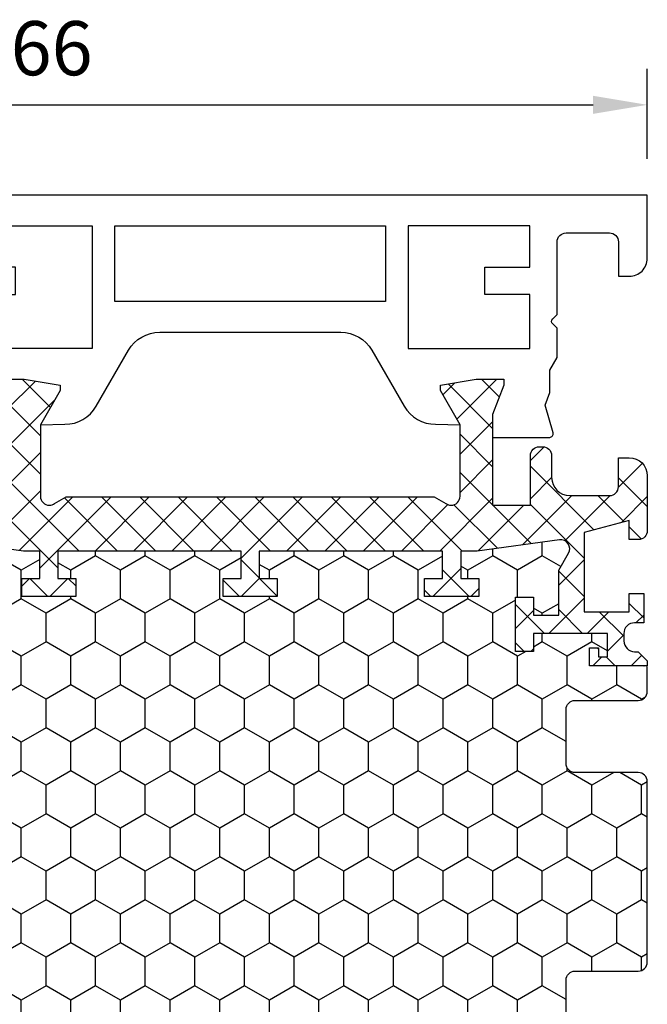
# Model space of a CAD drawing. Units: millimetres. Extents: x 0 to 3054, y -7328 to 594.
# Drawn here: x 485 to 520, y -1549 to -1494 of the extents above; entities that cross this region are included whole.
import ezdxf
from ezdxf.enums import TextEntityAlignment as Align

# ---------------------------------------------------------------- set-up
doc = ezdxf.new("R2010")
doc.units = ezdxf.units.MM
for name, color, linetype in [('a4pursom1', 7, 'Continuous'), ('LAYER01', 7, 'Continuous'), ('MITOITUS', 3, 'Continuous'), ('Profiilinumerot', 7, 'Continuous'), ('Täyttö katkot', 2, 'Continuous')]:
    doc.layers.add(name, color=color, linetype=linetype)
doc.styles.add('Profiilinumerot', font='arial.ttf', dxfattribs={"height": 2.5})
doc.styles.get("Standard").update_dxf_attribs({"font": 'SIMPLEX'})
doc.dimstyles.new('Kansio$0', dxfattribs={"dimscale": 2, "dimtxt": 1.5, "dimasz": 1.5, "dimexe": 1, "dimexo": 1, "dimtad": 1, "dimdec": 1, "dimdsep": 46, "dimtxsty": 'Standard', "dimcen": 2.5, "dimclrd": 2, "dimclre": 2, "dimclrt": 3, "dimadec": 0, "dimazin": 2, "dimtfac": 1, "dimtdec": 1, "dimtmove": 0, "dimatfit": 3, "dimfxl": 0, "dimtolj": 1, "dimarcsym": 0})
pattern_1 = [(45, (0, 0), (-1.060660171779821, 1.060660171779821), []), (135, (0, 0), (-1.060660171779821, -1.060660171779821), [])]

# ---------------------------------------------------------------- blocks, each defined once
blk = doc.blocks.new('*D250')
at = {"layer": 'MITOITUS', "color": 2, "lineweight": -2, "transparency": 16777216}
for p, q in [((453.9999514877323, -1502.504079613026), (453.9999514877323, -1497.000006894184)), ((519.9999514877364, -1502.000006894184), (519.9999514877364, -1497.000006894184)), ((456.9999514877323, -1499.000006894184), (516.9999514877364, -1499.000006894184))]:
    blk.add_line(p, q, dxfattribs=at)
at = {"layer": 'MITOITUS', "color": 2, "transparency": 16777216}
for points in [[(456.9999514877323, -1498.500006894184), (456.9999514877323, -1499.500006894184), (453.9999514877323, -1499.000006894184)], [(516.9999514877364, -1498.500006894184), (516.9999514877364, -1499.500006894184), (519.9999514877364, -1499.000006894184)]]:
    blk.add_solid(points, dxfattribs=at)
at = {"layer": 'MITOITUS', "color": 3, "transparency": 16777216, "insert": (486.9999514877344, -1496.250006894184), "char_height": 3, "attachment_point": 5}
blk.add_mtext('66', dxfattribs=at)
blk = doc.blocks.new('JT75BLOCK1')
at = {"layer": 'Täyttö katkot'}
h = blk.add_hatch(dxfattribs=at)
h.set_pattern_fill('_USER', color=2, scale=1.5, angle=45, style=0, pattern_type=2)
h.set_pattern_definition(pattern_1)
edge = h.paths.add_edge_path()
edge.add_line((11.03730141831147, 15.54517709580671), (11.03730141831147, 14.54517709580637))
edge.add_line((11.03730141831147, 14.54517709580637), (9.522432528716308, 14.54517709580637))
edge.add_line((9.522432528716308, 14.54517709580637), (9.522432528716308, 24.70691789855891))
edge.add_line((9.522432528716308, 24.70691789855891), (11.03730141831147, 24.70691789855891))
edge.add_line((11.03730141831147, 24.70691789855891), (11.03730141831147, 23.70691789855869))
edge.add_line((11.03730141831147, 23.70691789855869), (12.03730141831102, 23.70691789855869))
edge.add_line((12.03730141831102, 23.70691789855869), (12.03730141831102, 26.70691789855789))
edge.add_line((12.03730141831102, 26.70691789855789), (11.03730141831147, 26.70691789855789))
edge.add_line((11.03730141831147, 26.70691789855789), (11.03730141831147, 25.70691789855846))
edge.add_line((11.03730141831147, 25.70691789855846), (9.522432528716308, 25.70691789855846))
edge.add_line((9.522432528716308, 25.70691789855846), (9.522432528716308, 26.6113761005621))
edge.add_line((9.522432528716308, 26.6113761005621), (8.902751027657587, 31.17806118103715))
edge.add_arc((9.398210280341559, 31.24529308514406), 0.4999999999999998, 59.999999999998124, 187.7276156681054, ccw=False)
edge.add_line((9.648210280341573, 31.67830578703627), (10.57675919169196, 31.14220782311236))
edge.add_line((10.57675919169196, 31.14220782311236), (13.085840352069, 31.14220782311236))
edge.add_line((13.085840352069, 31.14220782311236), (13.085840352069, 29.74042436443096))
edge.add_line((13.085840352069, 29.74042436443096), (12.08584035206877, 29.74042436443096))
edge.add_line((12.08584035206877, 29.74042436443096), (12.08584035206877, 28.74042436443062))
edge.add_line((12.08584035206877, 28.74042436443062), (15.08584035206877, 28.74042436443062))
edge.add_line((15.08584035206877, 28.74042436443062), (15.08584035206877, 29.74042436443096))
edge.add_line((15.08584035206877, 29.74042436443096), (14.08584035206877, 29.74042436443096))
edge.add_line((14.08584035206877, 29.74042436443096), (14.08584035206763, 33.84242094840806))
edge.add_line((14.08584035206763, 33.84242094840806), (15.38584035206804, 33.84242094840954))
edge.add_line((15.38584035206804, 33.84242094840954), (15.38584035206804, 33.34242094840954))
edge.add_line((15.38584035206804, 33.34242094840954), (14.88584035206736, 33.34242094840954))
edge.add_line((14.88584035206736, 33.34242094840954), (14.88584035206736, 32.84242094840988))
edge.add_line((14.88584035206736, 32.84242094840988), (15.88584035206782, 32.84242094840988))
edge.add_line((15.88584035206782, 32.84242094840988), (15.88584035206782, 36.04529325402689))
edge.add_line((15.88584035206782, 36.04529325402689), (15.60299763959301, 36.04529325402689))
edge.add_line((15.60299763959301, 36.04529325402689), (15.10041302213153, 35.54270863656802))
edge.add_line((15.10041302213153, 35.54270863656802), (15.10041302213108, 35.34506093759126))
edge.add_arc((14.50041302213094, 35.34506093759103), 0.6000000000001364, -89.99999999997829, 2.1714186004828662e-11, ccw=False)
edge.add_line((14.50041302213117, 34.74506093759089), (14.1004130221304, 34.74506093759123))
edge.add_arc((14.10041302213048, 35.345060937591), 0.5999999999997669, 179.9999999999756, 269.9999999999917, ccw=False)
edge.add_line((13.50041302213072, 35.34506093759126), (13.50041302213072, 35.84529325402821))
edge.add_line((13.50041302213072, 35.84529325402821), (11.88584035206827, 35.84529325402821))
edge.add_line((11.88584035206827, 35.84529325402821), (11.88584035206827, 35.04529325402825))
edge.add_line((11.88584035206827, 35.04529325402825), (12.8858403520685, 35.04529325402825))
edge.add_line((12.8858403520685, 35.04529325402825), (12.8858403520685, 32.54529325402609))
edge.add_line((12.8858403520685, 32.54529325402609), (8.495068258576339, 32.54529325402609))
edge.add_line((8.495068258576339, 32.54529325402609), (7.82519527750037, 35.04529325402564))
edge.add_line((7.82519527750037, 35.04529325402564), (8.885840352067135, 35.04529325402564))
edge.add_line((8.885840352067135, 35.04529325402564), (8.885840352068044, 35.55529325402586))
edge.add_arc((8.395840352067978, 35.55529325402591), 0.4900000000000659, 359.9999999999933, 449.9999999999934)
edge.add_line((8.395840352068035, 36.04529325402598), (5.350413022131079, 36.04529325402655))
edge.add_arc((5.350413022130854, 35.04529325402632), 1.000000000000227, 89.99999999998712, 179.999999999987)
edge.add_line((4.350413022130624, 35.04529325402655), (4.350413022130624, 34.44529325402618))
edge.add_line((4.350413022130624, 34.44529325402618), (5.960413022130069, 34.44529325402607))
edge.add_arc((5.960413022131036, 33.9552932540268), 0.4899999999992701, 1.1289102985756472e-10, 90.000000000113, ccw=False)
edge.add_line((6.450413022130306, 33.95529325402777), (6.450413022130761, 31.74529325402716))
edge.add_arc((5.450413022130135, 31.74529325402654), 1.000000000000625, -89.99999999996419, 3.581135388230905e-11, ccw=False)
edge.add_line((5.450413022130761, 30.74529325402591), (4.241675697317078, 30.74529325402443))
edge.add_arc((4.241675697317222, 30.24529325402451), 0.4999999999999183, 90.0000000000166, 180.0000000000094)
edge.add_line((3.741675697317305, 30.24529325402443), (3.741675697317987, 30.06877784423602))
edge.add_arc((4.241675697318264, 30.06877784423573), 0.5000000000002771, 179.9999999999666, 270.0000021383106)
edge.add_line((4.241675715978545, 29.56877784423546), (6.985427329936101, 29.56877794663637))
edge.add_line((6.985427329936101, 29.56877794663637), (6.985427329936101, 27.47017709580666))
edge.add_line((6.985427329936101, 27.47017709580666), (1.967040284946506, 27.47017709580666))
edge.add_line((1.967040284946506, 27.47017709580666), (0.3307326484807618, 28.09035419161341))
edge.add_line((0.3307326484807618, 28.09035419161341), (0, 28.09035419161341))
edge.add_line((0, 28.09035419161341), (0, 26.57017706449687))
edge.add_line((0, 26.57017706449687), (0.3400509662635613, 24.58144228217338))
edge.add_line((0.3400509662635613, 24.58144228217338), (0.6369678553774065, 24.58144228217338))
edge.add_line((0.6369678553774065, 24.58144228217338), (2.522734405267556, 25.67017706741581))
edge.add_line((2.522734405267556, 25.67017706741581), (6.485427329935419, 25.67017706741603))
edge.add_arc((6.485427329935419, 25.17017706741603), 0.5, 0, 90, ccw=False)
edge.add_arc((6.485427329935288, 25.1701770674149), 0.5000000000001306, -34.39326514194761, 1.2988721209694631e-10, ccw=False)
edge.add_line((6.898017280874001, 24.88774206182154), (6.522432528716308, 24.23721018853564))
edge.add_line((6.522432528716308, 24.23721018853564), (6.522432528716308, 3.853144003077773))
edge.add_line((6.522432528716308, 3.853144003077773), (6.898017280874001, 3.202612129791873))
edge.add_arc((6.485427329935347, 2.920177124198531), 0.5000000000000719, -1.318767317570746e-10, 34.39326514194971, ccw=False)
edge.add_arc((6.485427329935419, 2.92017712419738), 0.5, -90, 1.1368683772161603e-13, ccw=False)
edge.add_line((6.485427329935419, 2.42017712419738), (2.522734405267556, 2.420177124197608))
edge.add_line((2.522734405267556, 2.420177124197608), (0.6369678553774065, 3.50891190944003))
edge.add_line((0.6369678553774065, 3.50891190944003), (0.3400509662635613, 3.50891190944003))
edge.add_line((0.3400509662635613, 3.50891190944003), (0, 1.52017712711654))
edge.add_line((0, 1.52017712711654), (0, 0))
edge.add_line((0, 0), (0.3307326484807618, 0))
edge.add_line((0.3307326484807618, 0), (1.967040284946506, 0.6201770958067527))
edge.add_line((1.967040284946506, 0.6201770958067527), (6.985427329936101, 0.6201770958067527))
edge.add_line((6.985427329936101, 0.6201770958067527), (6.985427329936101, -1.478423755022959))
edge.add_line((6.985427329936101, -1.478423755022959), (4.241675715978545, -1.478423652622041))
edge.add_arc((4.241675697318264, -1.978423652622318), 0.5000000000002772, 89.99999786168938, 180.0000000000334)
edge.add_line((3.741675697317987, -1.97842365262261), (3.741675697317305, -2.154939062411017))
edge.add_arc((4.241675697317222, -2.1549390624111), 0.4999999999999174, 179.9999999999905, 269.9999999999834)
edge.add_line((4.241675697317078, -2.654939062411017), (5.450413022130761, -2.654939062412495))
edge.add_arc((5.450413022130135, -3.654939062413121), 1.000000000000625, -3.581135388230905e-11, 89.99999999996419, ccw=False)
edge.add_line((6.450413022130761, -3.654939062413746), (6.450413022130306, -5.864939062414351))
edge.add_arc((5.960413022131036, -5.864939062413384), 0.4899999999992701, 269.999999999887, 359.99999999988705, ccw=False)
edge.add_line((5.960413022130069, -6.354939062412654), (4.350413022130624, -6.354939062412768))
edge.add_line((4.350413022130624, -6.354939062412768), (4.350413022130624, -6.954939062413132))
edge.add_arc((5.350413022130854, -6.954939062412902), 1.00000000000023, 180.0000000000132, 270.0000000000128)
edge.add_line((5.350413022131079, -7.954939062413132), (8.395840352068035, -7.954939062412564))
edge.add_arc((8.395840352067978, -7.464939062412498), 0.4900000000000659, 270.0000000000066, 360.0000000000067)
edge.add_line((8.885840352068044, -7.464939062412441), (8.885840352067135, -6.954939062412222))
edge.add_line((8.885840352067135, -6.954939062412222), (7.82519527750037, -6.954939062412222))
edge.add_line((7.82519527750037, -6.954939062412222), (8.495068258576339, -4.454939062412677))
edge.add_line((8.495068258576339, -4.454939062412677), (12.8858403520685, -4.454939062412677))
edge.add_line((12.8858403520685, -4.454939062412677), (12.8858403520685, -6.954939062414837))
edge.add_line((12.8858403520685, -6.954939062414837), (11.88584035206827, -6.954939062414837))
edge.add_line((11.88584035206827, -6.954939062414837), (11.88584035206827, -7.754939062414792))
edge.add_line((11.88584035206827, -7.754939062414792), (13.50041302213072, -7.754939062414792))
edge.add_line((13.50041302213072, -7.754939062414792), (13.50041302213072, -7.254706745977842))
edge.add_arc((14.10041302213048, -7.254706745977588), 0.5999999999997687, 90.0000000000083, 180.0000000000242, ccw=False)
edge.add_line((14.1004130221304, -6.654706745977819), (14.50041302213117, -6.654706745977478))
edge.add_arc((14.50041302213094, -7.254706745977614), 0.6000000000001364, -2.1714186004828662e-11, 89.99999999997829, ccw=False)
edge.add_line((15.10041302213108, -7.254706745977842), (15.10041302213153, -7.452354444954608))
edge.add_line((15.10041302213153, -7.452354444954608), (15.60299763959301, -7.954939062413473))
edge.add_line((15.60299763959301, -7.954939062413473), (15.88584035206782, -7.954939062413473))
edge.add_line((15.88584035206782, -7.954939062413473), (15.88584035206782, -4.752066756796467))
edge.add_line((15.88584035206782, -4.752066756796467), (14.88584035206736, -4.752066756796467))
edge.add_line((14.88584035206736, -4.752066756796467), (14.88584035206736, -5.252066756796125))
edge.add_line((14.88584035206736, -5.252066756796125), (15.38584035206804, -5.252066756796125))
edge.add_line((15.38584035206804, -5.252066756796125), (15.38584035206804, -5.752066756796125))
edge.add_line((15.38584035206804, -5.752066756796125), (14.08584035206763, -5.752066756794648))
edge.add_line((14.08584035206763, -5.752066756794648), (14.08584035206877, -1.65007017281755))
edge.add_line((14.08584035206877, -1.65007017281755), (15.08584035206877, -1.65007017281755))
edge.add_line((15.08584035206877, -1.65007017281755), (15.08584035206877, -0.6500701728172089))
edge.add_line((15.08584035206877, -0.6500701728172089), (12.08584035206877, -0.6500701728172089))
edge.add_line((12.08584035206877, -0.6500701728172089), (12.08584035206877, -1.65007017281755))
edge.add_line((12.08584035206877, -1.65007017281755), (13.085840352069, -1.65007017281755))
edge.add_line((13.085840352069, -1.65007017281755), (13.085840352069, -3.051853631498943))
edge.add_line((13.085840352069, -3.051853631498943), (10.57675919169196, -3.051853631498943))
edge.add_line((10.57675919169196, -3.051853631498943), (9.648210280341573, -3.587951595422737))
edge.add_arc((9.398210280341559, -3.154938893530526), 0.5, 172.2723843318947, 300.0000000000019, ccw=False)
edge.add_line((8.902751027657587, -3.087706989423623), (9.522432528716308, 1.478978091051317))
edge.add_line((9.522432528716308, 1.478978091051317), (9.522432528716308, 2.383436293054956))
edge.add_line((9.522432528716308, 2.383436293054956), (11.03730141831147, 2.383436293054956))
edge.add_line((11.03730141831147, 2.383436293054956), (11.03730141831147, 1.383436293055524))
edge.add_line((11.03730141831147, 1.383436293055524), (12.03730141831102, 1.383436293055524))
edge.add_line((12.03730141831102, 1.383436293055524), (12.03730141831102, 4.383436293054729))
edge.add_line((12.03730141831102, 4.383436293054729), (11.03730141831147, 4.383436293054729))
edge.add_line((11.03730141831147, 4.383436293054729), (11.03730141831147, 3.383436293054501))
edge.add_line((11.03730141831147, 3.383436293054501), (9.522432528716308, 3.383436293054501))
edge.add_line((9.522432528716308, 3.383436293054501), (9.522432528716308, 13.54517709580705))
edge.add_line((9.522432528716308, 13.54517709580705), (11.03730141831147, 13.54517709580705))
edge.add_line((11.03730141831147, 13.54517709580705), (11.03730141831147, 12.54517709580671))
edge.add_line((11.03730141831147, 12.54517709580671), (12.03730141831102, 12.54517709580671))
edge.add_line((12.03730141831102, 12.54517709580671), (12.03730141831102, 15.54517709580671))
edge.add_line((12.03730141831102, 15.54517709580671), (11.03730141831147, 15.54517709580671))
h = blk.add_hatch(dxfattribs=at)
h.set_pattern_fill('HONEY', color=2, scale=0.5, style=0, pattern_type=2)
h.set_pattern_definition([(0, (0, 0), (2.38125, 1.3748153225), [1.5875, -3.175]), (120, (0, 0), (-2.381249994797095, 1.374815331511695), [1.5875, -3.174999999999999]), (59.99999999999999, (0, 0), (5.202904551637744e-09, 2.749630654011694), [-3.175, 1.5875])])
h.paths.add_polyline_path([(45.07756747128337, 24.7069178985588), (43.56269858168821, 24.7069178985588), (43.56269858168821, 23.70691789855857), (42.56269858168866, 23.70691789855857), (42.56269858168866, 26.70691789855778), (43.56269858168821, 26.70691789855778), (43.56269858168821, 25.70691789855834), (45.07756747128337, 25.70691789855834), (45.07756747128337, 26.611376100562), (45.6972489723421, 31.1780611810371, 0.6232180125833352), (44.95178971965811, 31.67830578703615), (44.02324080830772, 31.14220782311224), (41.51415964793068, 31.14220782311224), (41.51415964793068, 29.74042436443085), (42.51415964793091, 29.74042436443085), (42.51415964793091, 28.74042436443051), (39.51415964793091, 28.74042436443051), (39.51415964793091, 29.74042436443085), (40.51415964793091, 29.74042436443085), (40.51415964793205, 33.84242094840795), (39.21415964793164, 33.84242094840943), (39.21415964793164, 33.34242094840943), (39.71415964793232, 33.34242094840943), (39.71415964793232, 32.84242094840977), (38.71415964793187, 32.84242094840977), (38.71415964793187, 36.04529325402677), (37.29958697786843, 36.04529325402609, 0.4142135623730503), (36.79958697786833, 35.54529325402559), (36.79958697786947, 32.04529325402708, -0.4142135623731696), (36.29958697786913, 31.54529325402655), (33.29958697786874, 31.54529325402632, -0.4142135623731178), (32.79958697786878, 32.04529325402623), (32.79958697786878, 35.54529325402677, 0.4142135623730919), (32.29958697786879, 36.04529325402677), (22.30041302213215, 36.04529325402689, 0.414213562373042), (21.80041302213181, 35.54529325402665), (21.80041302213112, 32.04529325402613, -0.4142135623730616), (21.30041302213129, 31.54529325402643), (18.30041302213078, 31.54529325402666, -0.4142135623731696), (17.80041302213044, 32.04529325402719), (17.80041302213158, 35.54529325402581, 0.4142135623730492), (17.30041302213159, 36.04529325402621), (15.88584035206782, 36.04529325402689), (15.88584035206782, 32.84242094840988), (14.88584035206736, 32.84242094840988), (14.88584035206736, 33.34242094840954), (15.38584035206804, 33.34242094840954), (15.38584035206804, 33.84242094840954), (14.08584035206763, 33.84242094840806), (14.08584035206877, 29.74042436443096), (15.08584035206877, 29.74042436443096), (15.08584035206877, 28.74042436443062), (12.08584035206877, 28.74042436443062), (12.08584035206877, 29.74042436443096), (13.085840352069, 29.74042436443096), (13.085840352069, 31.14220782311236), (10.57675919169196, 31.14220782311236), (9.64821028034157, 31.67830578703627, 0.6232180125833265), (8.902751027657583, 31.17806118103722), (9.522432528716308, 26.61137610056209), (9.522432528716308, 25.70691789855846), (11.03730141831147, 25.70691789855846), (11.03730141831147, 26.70691789855789), (12.03730141831102, 26.70691789855789), (12.03730141831102, 23.70691789855869), (11.03730141831147, 23.70691789855869), (11.03730141831147, 24.70691789855891), (9.522432528716308, 24.70691789855891), (9.522432528716308, 14.54517709580637), (11.03730141831147, 14.54517709580637), (11.03730141831147, 15.54517709580671), (12.03730141831102, 15.54517709580671), (12.03730141831102, 12.54517709580671), (11.03730141831147, 12.54517709580671), (11.03730141831147, 13.54517709580705), (9.522432528716308, 13.54517709580705), (9.522432528716308, 3.383436293054501), (11.03730141831147, 3.383436293054501), (11.03730141831147, 4.383436293054729), (12.03730141831102, 4.383436293054729), (12.03730141831102, 1.383436293055524), (11.03730141831147, 1.383436293055524), (11.03730141831147, 2.383436293054956), (9.522432528716308, 2.383436293054958), (9.522432528716305, 1.478978091051314), (8.90275102765758, -3.087706989423683, 0.6232180125832969), (9.648210280341527, -3.587951595422762), (10.57675919169196, -3.05185363149894), (13.085840352069, -3.05185363149894), (13.085840352069, -1.65007017281755), (12.08584035206877, -1.650070172817554), (12.08584035206877, -0.6500701728172089), (15.08584035206877, -0.6500701728172089), (15.08584035206877, -1.65007017281755), (14.08584035206877, -1.65007017281755), (14.08584035206763, -5.752066756794648), (15.38584035206804, -5.752066756796125), (15.38584035206804, -5.252066756796125), (14.88584035206736, -5.252066756796122), (14.88584035206736, -4.752066756796467), (15.88584035206782, -4.752066756796463), (15.88584035206782, -7.954939062413473), (17.30041302213155, -7.954939062412905, 0.4142135623730732), (17.80041302213158, -7.454939062412514), (17.80041302213044, -3.954939062413835, -0.4142135623731583), (18.3004130221307, -3.454939062413359), (21.30041302213127, -3.454939062413018, -0.4142135623730719), (21.80041302213112, -3.954939062412723), (21.80041302213181, -7.454939062413285, 0.4142135623730357), (22.30041302213208, -7.954939062413473), (32.29958697786878, -7.954939062413587, 0.4142135623731169), (32.79958697786878, -7.454939062413555), (32.79958697786856, -3.954939062413363, -0.4142135623730829), (33.29958697786836, -3.454939062413469), (36.29958697786881, -3.454939062413132, -0.4142135623730729), (36.79958697786833, -3.954939062412496), (36.79958697786901, -7.454939062413398, 0.4142135623730389), (37.2995869778693, -7.954939062413587), (38.71415964793187, -7.954939062413583), (38.71415964793187, -4.752066756796577), (39.71415964793232, -4.75206675679658), (39.71415964793232, -5.252066756796236), (39.21415964793164, -5.252066756796239), (39.21415964793164, -5.752066756796239), (40.51415964793205, -5.752066756794765), (40.51415964793091, -1.650070172817664), (39.51415964793091, -1.650070172817664), (39.51415964793091, -0.6500701728173226), (42.51415964793091, -0.6500701728173226), (42.51415964793091, -1.650070172817667), (41.51415964793068, -1.65007017281766), (41.51415964793068, -3.051853631499053), (44.02324080830773, -3.051853631499061), (44.95178971965815, -3.587951595422879, 0.6232180125832953), (45.69724897234209, -3.087706989423797), (45.07756747128337, 1.478978091051204), (45.07756747128337, 2.383436293054842), (43.56269858168821, 2.383436293054842), (43.56269858168821, 1.383436293055411), (42.56269858168866, 1.383436293055411), (42.56269858168866, 4.383436293054615), (43.56269858168821, 4.383436293054615), (43.56269858168821, 3.383436293054388), (45.07756747128337, 3.383436293054386), (45.07756747128337, 13.54517709580693), (43.56269858168821, 13.54517709580693), (43.56269858168821, 12.54517709580659), (42.56269858168866, 12.54517709580659), (42.56269858168866, 15.54517709580659), (43.56269858168821, 15.54517709580659), (43.56269858168821, 14.54517709580625), (45.07756747128337, 14.54517709580625)])
h = blk.add_hatch(dxfattribs=at)
h.set_pattern_fill('_USER', color=2, scale=1.5, angle=45, style=0, pattern_type=2)
h.set_pattern_definition(pattern_1)
edge = h.paths.add_edge_path()
edge.add_line((43.56269858168821, 15.54517709580659), (43.56269858168821, 14.54517709580625))
edge.add_line((43.56269858168821, 14.54517709580625), (45.07756747128337, 14.54517709580625))
edge.add_line((45.07756747128337, 14.54517709580625), (45.07756747128337, 24.7069178985588))
edge.add_line((45.07756747128337, 24.7069178985588), (43.56269858168821, 24.7069178985588))
edge.add_line((43.56269858168821, 24.7069178985588), (43.56269858168821, 23.70691789855857))
edge.add_line((43.56269858168821, 23.70691789855857), (42.56269858168866, 23.70691789855857))
edge.add_line((42.56269858168866, 23.70691789855857), (42.56269858168866, 26.70691789855778))
edge.add_line((42.56269858168866, 26.70691789855778), (43.56269858168821, 26.70691789855778))
edge.add_line((43.56269858168821, 26.70691789855778), (43.56269858168821, 25.70691789855834))
edge.add_line((43.56269858168821, 25.70691789855834), (45.07756747128337, 25.70691789855834))
edge.add_line((45.07756747128337, 25.70691789855834), (45.07756747128337, 26.61137610056198))
edge.add_line((45.07756747128337, 26.61137610056198), (45.69724897234209, 31.17806118103704))
edge.add_arc((45.20178971965812, 31.24529308514394), 0.4999999999999998, 352.2723843318946, 480.0000000000019)
edge.add_line((44.95178971965811, 31.67830578703615), (44.02324080830772, 31.14220782311224))
edge.add_line((44.02324080830772, 31.14220782311224), (41.51415964793068, 31.14220782311224))
edge.add_line((41.51415964793068, 31.14220782311224), (41.51415964793068, 29.74042436443085))
edge.add_line((41.51415964793068, 29.74042436443085), (42.51415964793091, 29.74042436443085))
edge.add_line((42.51415964793091, 29.74042436443085), (42.51415964793091, 28.74042436443051))
edge.add_line((42.51415964793091, 28.74042436443051), (39.51415964793091, 28.74042436443051))
edge.add_line((39.51415964793091, 28.74042436443051), (39.51415964793091, 29.74042436443085))
edge.add_line((39.51415964793091, 29.74042436443085), (40.51415964793091, 29.74042436443085))
edge.add_line((40.51415964793091, 29.74042436443085), (40.51415964793205, 33.84242094840795))
edge.add_line((40.51415964793205, 33.84242094840795), (39.21415964793164, 33.84242094840943))
edge.add_line((39.21415964793164, 33.84242094840943), (39.21415964793164, 33.34242094840943))
edge.add_line((39.21415964793164, 33.34242094840943), (39.71415964793232, 33.34242094840943))
edge.add_line((39.71415964793232, 33.34242094840943), (39.71415964793232, 32.84242094840977))
edge.add_line((39.71415964793232, 32.84242094840977), (38.71415964793187, 32.84242094840977))
edge.add_line((38.71415964793187, 32.84242094840977), (38.71415964793187, 36.04529325402677))
edge.add_line((38.71415964793187, 36.04529325402677), (38.99700236040667, 36.04529325402677))
edge.add_line((38.99700236040667, 36.04529325402677), (39.49958697786815, 35.54270863656791))
edge.add_line((39.49958697786815, 35.54270863656791), (39.4995869778686, 35.34506093759114))
edge.add_arc((40.09958697786874, 35.34506093759092), 0.6000000000001364, 179.9999999999783, 269.9999999999783)
edge.add_line((40.09958697786851, 34.74506093759078), (40.49958697786928, 34.74506093759112))
edge.add_arc((40.4995869778692, 35.34506093759089), 0.5999999999997669, 270.0000000000081, 360.0000000000244)
edge.add_line((41.09958697786897, 35.34506093759114), (41.09958697786897, 35.84529325402809))
edge.add_line((41.09958697786897, 35.84529325402809), (42.71415964793141, 35.84529325402809))
edge.add_line((42.71415964793141, 35.84529325402809), (42.71415964793141, 35.04529325402814))
edge.add_line((42.71415964793141, 35.04529325402814), (41.71415964793118, 35.04529325402814))
edge.add_line((41.71415964793118, 35.04529325402814), (41.71415964793118, 32.54529325402598))
edge.add_line((41.71415964793118, 32.54529325402598), (46.10493174142334, 32.54529325402598))
edge.add_line((46.10493174142334, 32.54529325402598), (46.77480472249931, 35.04529325402552))
edge.add_line((46.77480472249931, 35.04529325402552), (45.71415964793255, 35.04529325402552))
edge.add_line((45.71415964793255, 35.04529325402552), (45.71415964793164, 35.55529325402574))
edge.add_arc((46.2041596479317, 35.5552932540258), 0.4900000000000659, 90.00000000000671, 180.0000000000067, ccw=False)
edge.add_line((46.20415964793165, 36.04529325402586), (49.2495869778686, 36.04529325402643))
edge.add_arc((49.24958697786883, 35.04529325402621), 1.000000000000227, 1.3017142919125035e-11, 90.00000000001302, ccw=False)
edge.add_line((50.24958697786906, 35.04529325402643), (50.24958697786906, 34.44529325402607))
edge.add_line((50.24958697786906, 34.44529325402607), (48.63958697786961, 34.44529325402596))
edge.add_arc((48.63958697786865, 33.95529325402669), 0.4899999999992701, 89.99999999988701, 179.999999999887)
edge.add_line((48.14958697786938, 33.95529325402765), (48.14958697786892, 31.74529325402705))
edge.add_arc((49.14958697786955, 31.74529325402642), 1.000000000000625, 179.9999999999642, 269.9999999999642)
edge.add_line((49.14958697786892, 30.7452932540258), (50.3583243026826, 30.74529325402432))
edge.add_arc((50.35832430268246, 30.2452932540244), 0.4999999999999183, -9.322320693172514e-12, 89.99999999998369, ccw=False)
edge.add_line((50.85832430268238, 30.24529325402432), (50.85832430268169, 30.06877784423591))
edge.add_arc((50.35832430268142, 30.06877784423562), 0.5000000000002771, -90.0000021383106, 3.342393029015511e-11, ccw=False)
edge.add_line((50.35832428402114, 29.56877784423534), (47.61457267006358, 29.56877794663626))
edge.add_line((47.61457267006358, 29.56877794663626), (47.61457267006358, 27.47017709580655))
edge.add_line((47.61457267006358, 27.47017709580655), (52.63295971505318, 27.47017709580655))
edge.add_line((52.63295971505318, 27.47017709580655), (54.26926735151892, 28.0903541916133))
edge.add_line((54.26926735151892, 28.0903541916133), (54.59999999999968, 28.0903541916133))
edge.add_line((54.59999999999968, 28.0903541916133), (54.59999999999968, 26.57017706449676))
edge.add_line((54.59999999999968, 26.57017706449676), (54.25994903373612, 24.58144228217327))
edge.add_line((54.25994903373612, 24.58144228217327), (53.96303214462228, 24.58144228217327))
edge.add_line((53.96303214462228, 24.58144228217327), (52.07726559473213, 25.67017706741569))
edge.add_line((52.07726559473213, 25.67017706741569), (48.11457267006426, 25.67017706741592))
edge.add_arc((48.11457267006426, 25.17017706741592), 0.5, 90, 180)
edge.add_arc((48.11457267006439, 25.17017706741479), 0.5000000000001279, 179.9999999998701, 214.3932651419477)
edge.add_line((47.70198271912568, 24.88774206182143), (48.07756747128337, 24.23721018853553))
edge.add_line((48.07756747128337, 24.23721018853553), (48.07756747128337, 3.853144003077659))
edge.add_line((48.07756747128337, 3.853144003077659), (47.70198271912568, 3.20261212979176))
edge.add_arc((48.11457267006433, 2.920177124198418), 0.5000000000000712, 145.6067348580503, 180.0000000001319)
edge.add_arc((48.11457267006426, 2.920177124197266), 0.5, 179.9999999999999, 270)
edge.add_line((48.11457267006426, 2.420177124197266), (52.07726559473213, 2.420177124197494))
edge.add_line((52.07726559473213, 2.420177124197494), (53.96303214462228, 3.508911909439917))
edge.add_line((53.96303214462228, 3.508911909439917), (54.25994903373612, 3.508911909439917))
edge.add_line((54.25994903373612, 3.508911909439917), (54.59999999999968, 1.520177127116426))
edge.add_line((54.59999999999968, 1.520177127116426), (54.59999999999968, -1.13686837721616e-13))
edge.add_line((54.59999999999968, -1.13686837721616e-13), (54.26926735151892, -1.13686837721616e-13))
edge.add_line((54.26926735151892, -1.13686837721616e-13), (52.63295971505318, 0.620177095806639))
edge.add_line((52.63295971505318, 0.620177095806639), (47.61457267006358, 0.620177095806639))
edge.add_line((47.61457267006358, 0.620177095806639), (47.61457267006358, -1.478423755023073))
edge.add_line((47.61457267006358, -1.478423755023073), (50.35832428402114, -1.478423652622155))
edge.add_arc((50.35832430268142, -1.978423652622432), 0.5000000000002772, -3.342393029015511e-11, 90.0000021383106, ccw=False)
edge.add_line((50.85832430268169, -1.978423652622723), (50.85832430268238, -2.154939062411131))
edge.add_arc((50.35832430268246, -2.154939062411214), 0.4999999999999147, -89.99999999998369, 9.492850949754938e-12, ccw=False)
edge.add_line((50.3583243026826, -2.654939062411131), (49.14958697786892, -2.654939062412609))
edge.add_arc((49.14958697786955, -3.654939062413234), 1.000000000000625, 90.00000000003583, 180.0000000000358)
edge.add_line((48.14958697786892, -3.65493906241386), (48.14958697786938, -5.864939062414464))
edge.add_arc((48.63958697786865, -5.864939062413498), 0.4899999999992701, 180.000000000113, 270.0000000001129)
edge.add_line((48.63958697786961, -6.354939062412768), (50.24958697786906, -6.354939062412882))
edge.add_line((50.24958697786906, -6.354939062412882), (50.24958697786906, -6.954939062413246))
edge.add_arc((49.24958697786883, -6.954939062413016), 1.000000000000227, 269.999999999987, 359.9999999999868, ccw=False)
edge.add_line((49.2495869778686, -7.954939062413246), (46.20415964793165, -7.954939062412677))
edge.add_arc((46.2041596479317, -7.464939062412611), 0.4900000000000659, 179.9999999999934, 269.99999999999335, ccw=False)
edge.add_line((45.71415964793164, -7.464939062412554), (45.71415964793255, -6.954939062412336))
edge.add_line((45.71415964793255, -6.954939062412336), (46.77480472249931, -6.954939062412336))
edge.add_line((46.77480472249931, -6.954939062412336), (46.10493174142334, -4.454939062412791))
edge.add_line((46.10493174142334, -4.454939062412791), (41.71415964793118, -4.454939062412791))
edge.add_line((41.71415964793118, -4.454939062412791), (41.71415964793118, -6.954939062414951))
edge.add_line((41.71415964793118, -6.954939062414951), (42.71415964793141, -6.954939062414951))
edge.add_line((42.71415964793141, -6.954939062414951), (42.71415964793141, -7.754939062414905))
edge.add_line((42.71415964793141, -7.754939062414905), (41.09958697786897, -7.754939062414905))
edge.add_line((41.09958697786897, -7.754939062414905), (41.09958697786897, -7.254706745977956))
edge.add_arc((40.4995869778692, -7.254706745977701), 0.5999999999997669, 359.9999999999757, 449.9999999999919)
edge.add_line((40.49958697786928, -6.654706745977933), (40.09958697786851, -6.654706745977592))
edge.add_arc((40.09958697786874, -7.254706745977728), 0.6000000000001364, 90.00000000002171, 180.0000000000217)
edge.add_line((39.4995869778686, -7.254706745977956), (39.49958697786815, -7.452354444954722))
edge.add_line((39.49958697786815, -7.452354444954722), (38.99700236040667, -7.954939062413587))
edge.add_line((38.99700236040667, -7.954939062413587), (38.71415964793187, -7.954939062413587))
edge.add_line((38.71415964793187, -7.954939062413587), (38.71415964793187, -4.75206675679658))
edge.add_line((38.71415964793187, -4.75206675679658), (39.71415964793232, -4.75206675679658))
edge.add_line((39.71415964793232, -4.75206675679658), (39.71415964793232, -5.252066756796239))
edge.add_line((39.71415964793232, -5.252066756796239), (39.21415964793164, -5.252066756796239))
edge.add_line((39.21415964793164, -5.252066756796239), (39.21415964793164, -5.752066756796239))
edge.add_line((39.21415964793164, -5.752066756796239), (40.51415964793205, -5.752066756794761))
edge.add_line((40.51415964793205, -5.752066756794761), (40.51415964793091, -1.650070172817664))
edge.add_line((40.51415964793091, -1.650070172817664), (39.51415964793091, -1.650070172817664))
edge.add_line((39.51415964793091, -1.650070172817664), (39.51415964793091, -0.6500701728173226))
edge.add_line((39.51415964793091, -0.6500701728173226), (42.51415964793091, -0.6500701728173226))
edge.add_line((42.51415964793091, -0.6500701728173226), (42.51415964793091, -1.650070172817664))
edge.add_line((42.51415964793091, -1.650070172817664), (41.51415964793068, -1.650070172817664))
edge.add_line((41.51415964793068, -1.650070172817664), (41.51415964793068, -3.051853631499057))
edge.add_line((41.51415964793068, -3.051853631499057), (44.02324080830772, -3.051853631499057))
edge.add_line((44.02324080830772, -3.051853631499057), (44.95178971965811, -3.587951595422851))
edge.add_arc((45.20178971965812, -3.15493889353064), 0.5, 239.9999999999981, 367.7276156681053)
edge.add_line((45.69724897234209, -3.087706989423737), (45.07756747128337, 1.478978091051204))
edge.add_line((45.07756747128337, 1.478978091051204), (45.07756747128337, 2.383436293054842))
edge.add_line((45.07756747128337, 2.383436293054842), (43.56269858168821, 2.383436293054842))
edge.add_line((43.56269858168821, 2.383436293054842), (43.56269858168821, 1.383436293055411))
edge.add_line((43.56269858168821, 1.383436293055411), (42.56269858168866, 1.383436293055411))
edge.add_line((42.56269858168866, 1.383436293055411), (42.56269858168866, 4.383436293054615))
edge.add_line((42.56269858168866, 4.383436293054615), (43.56269858168821, 4.383436293054615))
edge.add_line((43.56269858168821, 4.383436293054615), (43.56269858168821, 3.383436293054388))
edge.add_line((43.56269858168821, 3.383436293054388), (45.07756747128337, 3.383436293054388))
edge.add_line((45.07756747128337, 3.383436293054388), (45.07756747128337, 13.54517709580693))
edge.add_line((45.07756747128337, 13.54517709580693), (43.56269858168821, 13.54517709580693))
edge.add_line((43.56269858168821, 13.54517709580693), (43.56269858168821, 12.54517709580659))
edge.add_line((43.56269858168821, 12.54517709580659), (42.56269858168866, 12.54517709580659))
edge.add_line((42.56269858168866, 12.54517709580659), (42.56269858168866, 15.54517709580659))
edge.add_line((42.56269858168866, 15.54517709580659), (43.56269858168821, 15.54517709580659))
at = {"layer": 'LAYER01', "color": 7, "linetype": 'Continuous'}
for p, q in [((38.71415964793096, 35.84529325402809), (38.71515964793207, 35.86526823838358)), ((38.71415964793096, -7.754939062414905), (38.71515964793207, -7.774914046770391))]:
    blk.add_line(p, q, dxfattribs=at)
for points in [[(11.03730141831147, 15.54517709580671), (11.03730141831147, 14.54517709580637), (9.522432528716308, 14.54517709580637), (9.522432528716308, 24.70691789855891), (11.03730141831147, 24.70691789855891), (11.03730141831147, 23.70691789855869), (12.03730141831102, 23.70691789855869), (12.03730141831102, 26.70691789855789), (11.03730141831147, 26.70691789855789), (11.03730141831147, 25.70691789855846), (9.522432528716308, 25.70691789855846), (9.522432528716308, 26.6113761005621), (8.902751027657587, 31.17806118103715, -0.6232180125833794), (9.648210280341573, 31.67830578703627), (10.57675919169196, 31.14220782311236), (13.085840352069, 31.14220782311236), (13.085840352069, 29.74042436443096), (12.08584035206877, 29.74042436443096), (12.08584035206877, 28.74042436443062), (15.08584035206877, 28.74042436443062), (15.08584035206877, 29.74042436443096), (14.08584035206877, 29.74042436443096), (14.08584035206763, 33.84242094840806), (15.38584035206804, 33.84242094840954), (15.38584035206804, 33.34242094840954), (14.88584035206736, 33.34242094840954), (14.88584035206736, 32.84242094840988), (15.88584035206782, 32.84242094840988), (15.88584035206782, 36.04529325402689), (15.60299763959301, 36.04529325402689), (15.10041302213153, 35.54270863656802), (15.10041302213108, 35.34506093759126, -0.414213562373095), (14.50041302213117, 34.74506093759089), (14.1004130221304, 34.74506093759123, -0.4142135623731762), (13.50041302213072, 35.34506093759126), (13.50041302213072, 35.84529325402821), (11.88584035206827, 35.84529325402821), (11.88584035206827, 35.04529325402825), (12.8858403520685, 35.04529325402825), (12.8858403520685, 32.54529325402609), (8.495068258576339, 32.54529325402609), (7.82519527750037, 35.04529325402564), (8.885840352067135, 35.04529325402564), (8.885840352068044, 35.55529325402586, 0.414213562373095), (8.395840352068035, 36.04529325402598), (5.350413022131079, 36.04529325402655, 0.4142135623730937), (4.350413022130624, 35.04529325402655), (4.350413022130624, 34.44529325402618), (5.960413022130069, 34.44529325402607, -0.414213562373095), (6.450413022130306, 33.95529325402777), (6.450413022130761, 31.74529325402716, -0.414213562373095), (5.450413022130761, 30.74529325402591), (4.241675697317078, 30.74529325402443, 0.4142135623730583), (3.741675697317305, 30.24529325402443), (3.741675697317987, 30.06877784423602, 0.4142135733042049), (4.241675715978545, 29.56877784423546), (6.985427329936101, 29.56877794663637), (6.985427329936101, 27.47017709580666), (1.967040284946506, 27.47017709580666), (0.3307326484807618, 28.09035419161341), (0, 28.09035419161341), (0, 26.57017706449687), (0.3400509662635613, 24.58144228217338), (0.6369678553774065, 24.58144228217338), (2.522734405267556, 25.67017706741581), (6.485427329935419, 25.67017706741603, -0.4142135623730955), (6.985427329935419, 25.17017706741603, -0.151205722576308), (6.898017280874001, 24.88774206182154), (6.522432528716308, 24.23721018853564), (6.522432528716308, 3.853144003077773), (6.898017280874001, 3.202612129791873, -0.1512057225763267), (6.985427329935419, 2.92017712419738, -0.4142135623730955), (6.485427329935419, 2.42017712419738), (2.522734405267556, 2.420177124197608), (0.6369678553774065, 3.50891190944003), (0.3400509662635613, 3.50891190944003), (0, 1.52017712711654), (0, 0), (0.3307326484807618, 0), (1.967040284946506, 0.6201770958067527), (6.985427329936101, 0.6201770958067527), (6.985427329936101, -1.478423755022959), (4.241675715978545, -1.478423652622041, 0.414213573304205), (3.741675697317987, -1.97842365262261), (3.741675697317305, -2.154939062411017, 0.4142135623730583), (4.241675697317078, -2.654939062411017), (5.450413022130761, -2.654939062412495, -0.4142135623730949), (6.450413022130761, -3.654939062413746), (6.450413022130306, -5.864939062414351, -0.414213562373095), (5.960413022130069, -6.354939062412654), (4.350413022130624, -6.354939062412768), (4.350413022130624, -6.954939062413132, 0.4142135623730937), (5.350413022131079, -7.954939062413132), (8.395840352068035, -7.954939062412564, 0.414213562373095), (8.885840352068044, -7.464939062412441), (8.885840352067135, -6.954939062412222), (7.82519527750037, -6.954939062412222), (8.495068258576339, -4.454939062412677), (12.8858403520685, -4.454939062412677), (12.8858403520685, -6.954939062414837), (11.88584035206827, -6.954939062414837), (11.88584035206827, -7.754939062414792), (13.50041302213072, -7.754939062414792), (13.50041302213072, -7.254706745977842, -0.4142135623731762), (14.1004130221304, -6.654706745977819), (14.50041302213117, -6.654706745977478, -0.4142135623730949), (15.10041302213108, -7.254706745977842), (15.10041302213153, -7.452354444954608), (15.60299763959301, -7.954939062413473), (15.88584035206782, -7.954939062413473), (15.88584035206782, -4.752066756796467), (14.88584035206736, -4.752066756796467), (14.88584035206736, -5.252066756796125), (15.38584035206804, -5.252066756796125), (15.38584035206804, -5.752066756796125), (14.08584035206763, -5.752066756794648), (14.08584035206877, -1.65007017281755), (15.08584035206877, -1.65007017281755), (15.08584035206877, -0.6500701728172089), (12.08584035206877, -0.6500701728172089), (12.08584035206877, -1.65007017281755), (13.085840352069, -1.65007017281755), (13.085840352069, -3.051853631498943), (10.57675919169196, -3.051853631498943), (9.648210280341573, -3.587951595422737, -0.6232180125833794), (8.902751027657587, -3.087706989423623), (9.522432528716308, 1.478978091051317), (9.522432528716308, 2.383436293054956), (11.03730141831147, 2.383436293054956), (11.03730141831147, 1.383436293055524), (12.03730141831102, 1.383436293055524), (12.03730141831102, 4.383436293054729), (11.03730141831147, 4.383436293054729), (11.03730141831147, 3.383436293054501), (9.522432528716308, 3.383436293054501), (9.522432528716308, 13.54517709580705), (11.03730141831147, 13.54517709580705), (11.03730141831147, 12.54517709580671), (12.03730141831102, 12.54517709580671), (12.03730141831102, 15.54517709580671)], [(43.56269858168821, 15.54517709580659), (43.56269858168821, 14.54517709580625), (45.07756747128337, 14.54517709580625), (45.07756747128337, 24.7069178985588), (43.56269858168821, 24.7069178985588), (43.56269858168821, 23.70691789855857), (42.56269858168866, 23.70691789855857), (42.56269858168866, 26.70691789855778), (43.56269858168821, 26.70691789855778), (43.56269858168821, 25.70691789855834), (45.07756747128337, 25.70691789855834), (45.07756747128337, 26.61137610056198), (45.69724897234209, 31.17806118103704, 0.6232180125833794), (44.95178971965811, 31.67830578703615), (44.02324080830772, 31.14220782311224), (41.51415964793068, 31.14220782311224), (41.51415964793068, 29.74042436443085), (42.51415964793091, 29.74042436443085), (42.51415964793091, 28.74042436443051), (39.51415964793091, 28.74042436443051), (39.51415964793091, 29.74042436443085), (40.51415964793091, 29.74042436443085), (40.51415964793205, 33.84242094840795), (39.21415964793164, 33.84242094840943), (39.21415964793164, 33.34242094840943), (39.71415964793232, 33.34242094840943), (39.71415964793232, 32.84242094840977), (38.71415964793187, 32.84242094840977), (38.71415964793187, 36.04529325402677), (38.99700236040667, 36.04529325402677), (39.49958697786815, 35.54270863656791), (39.4995869778686, 35.34506093759114, 0.414213562373095), (40.09958697786851, 34.74506093759078), (40.49958697786928, 34.74506093759112, 0.4142135623731762), (41.09958697786897, 35.34506093759114), (41.09958697786897, 35.84529325402809), (42.71415964793141, 35.84529325402809), (42.71415964793141, 35.04529325402814), (41.71415964793118, 35.04529325402814), (41.71415964793118, 32.54529325402598), (46.10493174142334, 32.54529325402598), (46.77480472249931, 35.04529325402552), (45.71415964793255, 35.04529325402552), (45.71415964793164, 35.55529325402574, -0.414213562373095), (46.20415964793165, 36.04529325402586), (49.2495869778686, 36.04529325402643, -0.4142135623730937), (50.24958697786906, 35.04529325402643), (50.24958697786906, 34.44529325402607), (48.63958697786961, 34.44529325402596, 0.414213562373095), (48.14958697786938, 33.95529325402765), (48.14958697786892, 31.74529325402705, 0.414213562373095), (49.14958697786892, 30.7452932540258), (50.3583243026826, 30.74529325402432, -0.4142135623730583), (50.85832430268238, 30.24529325402432), (50.85832430268169, 30.06877784423591, -0.4142135733042049), (50.35832428402114, 29.56877784423534), (47.61457267006358, 29.56877794663626), (47.61457267006358, 27.47017709580655), (52.63295971505318, 27.47017709580655), (54.26926735151892, 28.0903541916133), (54.59999999999968, 28.0903541916133), (54.59999999999968, 26.57017706449676), (54.25994903373612, 24.58144228217327), (53.96303214462228, 24.58144228217327), (52.07726559473213, 25.67017706741569), (48.11457267006426, 25.67017706741592, 0.4142135623730955), (47.61457267006426, 25.17017706741592, 0.151205722576308), (47.70198271912568, 24.88774206182143), (48.07756747128337, 24.23721018853553), (48.07756747128337, 3.853144003077659), (47.70198271912568, 3.20261212979176, 0.1512057225763267), (47.61457267006426, 2.920177124197266, 0.4142135623730955), (48.11457267006426, 2.420177124197266), (52.07726559473213, 2.420177124197494), (53.96303214462228, 3.508911909439917), (54.25994903373612, 3.508911909439917), (54.59999999999968, 1.520177127116426), (54.59999999999968, -1.13686837721616e-13), (54.26926735151892, -1.13686837721616e-13), (52.63295971505318, 0.620177095806639), (47.61457267006358, 0.620177095806639), (47.61457267006358, -1.478423755023073), (50.35832428402114, -1.478423652622155, -0.414213573304205), (50.85832430268169, -1.978423652622723), (50.85832430268238, -2.154939062411131, -0.4142135623730583), (50.3583243026826, -2.654939062411131), (49.14958697786892, -2.654939062412609, 0.4142135623730949), (48.14958697786892, -3.65493906241386), (48.14958697786938, -5.864939062414464, 0.414213562373095), (48.63958697786961, -6.354939062412768), (50.24958697786906, -6.354939062412882), (50.24958697786906, -6.954939062413246, -0.4142135623730937), (49.2495869778686, -7.954939062413246), (46.20415964793165, -7.954939062412677, -0.414213562373095), (45.71415964793164, -7.464939062412554), (45.71415964793255, -6.954939062412336), (46.77480472249931, -6.954939062412336), (46.10493174142334, -4.454939062412791), (41.71415964793118, -4.454939062412791), (41.71415964793118, -6.954939062414951), (42.71415964793141, -6.954939062414951), (42.71415964793141, -7.754939062414905), (41.09958697786897, -7.754939062414905), (41.09958697786897, -7.254706745977956, 0.4142135623731762), (40.49958697786928, -6.654706745977933), (40.09958697786851, -6.654706745977592, 0.4142135623730949), (39.4995869778686, -7.254706745977956), (39.49958697786815, -7.452354444954722), (38.99700236040667, -7.954939062413587), (38.71415964793187, -7.954939062413587), (38.71415964793187, -4.75206675679658), (39.71415964793232, -4.75206675679658), (39.71415964793232, -5.252066756796239), (39.21415964793164, -5.252066756796239), (39.21415964793164, -5.752066756796239), (40.51415964793205, -5.752066756794761), (40.51415964793091, -1.650070172817664), (39.51415964793091, -1.650070172817664), (39.51415964793091, -0.6500701728173226), (42.51415964793091, -0.6500701728173226), (42.51415964793091, -1.650070172817664), (41.51415964793068, -1.650070172817664), (41.51415964793068, -3.051853631499057), (44.02324080830772, -3.051853631499057), (44.95178971965811, -3.587951595422851, 0.6232180125833794), (45.69724897234209, -3.087706989423737), (45.07756747128337, 1.478978091051204), (45.07756747128337, 2.383436293054842), (43.56269858168821, 2.383436293054842), (43.56269858168821, 1.383436293055411), (42.56269858168866, 1.383436293055411), (42.56269858168866, 4.383436293054615), (43.56269858168821, 4.383436293054615), (43.56269858168821, 3.383436293054388), (45.07756747128337, 3.383436293054388), (45.07756747128337, 13.54517709580693), (43.56269858168821, 13.54517709580693), (43.56269858168821, 12.54517709580659), (42.56269858168866, 12.54517709580659), (42.56269858168866, 15.54517709580659)]]:
    blk.add_lwpolyline(points, format="xyb", close=True, dxfattribs=at)
for points in [[(15.88584035206782, 36.04529325402689), (17.30041302213112, 36.04529325402621, -0.414213562373095), (17.80041302213158, 35.54529325402621), (17.80041302213044, 32.04529325402643, 0.4142135623730625), (18.30041302213135, 31.54529325402666), (21.30041302213158, 31.54529325402643, 0.4142135623730625), (21.80041302213112, 32.04529325402643), (21.80041302213181, 35.54529325402621, -0.414213562373095), (22.30041302213181, 36.04529325402689), (32.29958697786878, 36.04529325402677, -0.414213562373095), (32.79958697786878, 35.54529325402677), (32.79958697786878, 32.04529325402632, 0.4142135623730625), (33.29958697786856, 31.54529325402632), (36.29958697786856, 31.54529325402655, 0.4142135623730625), (36.79958697786947, 32.04529325402632), (36.79958697786833, 35.54529325402609, -0.414213562373095), (37.29958697786901, 36.04529325402609), (38.71415964793187, 36.04529325402677)], [(15.88584035206782, -7.954939062413473), (17.30041302213112, -7.954939062412905, 0.414213562373095), (17.80041302213158, -7.454939062412905), (17.80041302213044, -3.954939062413018, -0.4142135623730625), (18.30041302213135, -3.454939062413359), (21.30041302213158, -3.454939062413018, -0.4142135623730625), (21.80041302213112, -3.954939062413018), (21.80041302213181, -7.454939062412905, 0.414213562373095), (22.30041302213181, -7.954939062413473), (32.29958697786878, -7.954939062413587, 0.414213562373095), (32.79958697786878, -7.454939062413587), (32.79958697786856, -3.954939062413132, -0.4142135623730625), (33.29958697786856, -3.454939062413473), (36.29958697786947, -3.454939062413132, -0.4142135623730625), (36.79958697786833, -3.954939062413132), (36.79958697786901, -7.454939062413018, 0.414213562373095), (37.29958697786901, -7.954939062413587), (38.68363293965967, -7.954939062413587)]]:
    blk.add_lwpolyline(points, format="xyb", dxfattribs=at)
blk = doc.blocks.new('20237r')
at = {"layer": 'a4pursom1'}
blk.add_lwpolyline([(1.599400164388953, 20.7870079785805, -0.2679486994073134), (2.599396977434481, 19.0549590110046), (2.599396977434481, 9.032358448410044, -0.2679486994073154), (1.599400164389152, 7.30030948083425), (-1.500339393217672, 5.510666408170557, 0.2679489999999873), (-2.500335393217711, 3.778618408170593), (-2.522734405267556, 2.418658758098178), (-0.6369678553774065, 3.5073935433406), (-0.3400509662635613, 3.5073935433406), (0, 1.51865876101711), (0, -0.001518366099429791), (-0.3307326484807618, -0.001518366099429791), (-1.967040284946506, 0.6186587297073229), (-3.226237240398461, 0.6186587297073229), (-3.226236814486143, -2.547698550608339, 0.5005259999999758), (-2.969913980776241, -2.739603401550192), (-1.450186411393545, -2.293571384223292), (-0.7364414989895067, -2.555225859777118), (0.497462827211308, -2.555225859777118), (1.193020977434429, -2.956807270292637), (2.816510264959632, -2.956807270292637), (3.058165621197077, -2.715151914055348, -0.4142135623730926), (3.341008333671653, -2.715151914055348), (3.582663689909097, -2.956807270292637), (7.599586977434456, -2.956807270292637, -0.4142135623730951), (8.099586977434456, -3.456807270292637), (8.099586977434456, -5.856341270292654, -0.4142140000000157), (7.599586977434456, -6.356341270292654), (5.699586977434365, -6.356341270292654), (5.69958697743435, -6.956341270292733, 0.4142139999999699), (6.699586977434365, -7.956341270292676), (10.2000000004356, -7.956341270292677), (10.19999990460203, 36.04365872970732), (6.699586977434365, 36.04365872970732, 0.4142139999999837), (5.69958697743435, 35.04365872970732), (5.699586977434365, 34.44365872970729), (7.599586977434456, 34.44365872970729, -0.4142140000000126), (8.099586977434456, 33.94365872970729), (8.099586977434456, 31.54412472970728, -0.414213562373095), (7.599586977434456, 31.04412472970728), (3.582663689909097, 31.04412472970728), (3.341008333671653, 30.80246937346999, -0.414213562373095), (3.058165621197077, 30.80246937346999), (2.816510264959632, 31.04412472970728), (1.193020977434429, 31.04412472970728), (0.497462827211308, 30.64254331919176), (-0.7364414989895067, 30.64254331919176), (-1.450186411393545, 30.38088884363793), (-2.969913980776241, 30.82692086096483, 0.5005259999999906), (-3.226236814486128, 30.63501601002292), (-3.226237240398461, 27.46865872970732), (-1.967040284946506, 27.46865872970732), (-0.3307326484807618, 28.08883582551407), (0, 28.08883582551407), (0, 26.56865869839753), (-0.3400509662635613, 24.57992391607404), (-0.6369678553774065, 24.57992391607404), (-2.522734405267556, 25.66865870131646), (-2.500335393217711, 24.30869905124405, 0.2679489999999973), (-1.5003393932177, 22.57665105124408)], format="xyb", close=True, dxfattribs=at)
for points in [[(1.700000977434456, 29.5438907297073), (4.699174977434495, 29.5438907297073), (4.699174977434495, 27.0438907297073), (6.199268977434485, 27.0438907297073), (6.199268977434485, 29.5438907297073), (8.499490977434334, 29.5438907297073), (8.499490977434334, 22.7938907297073), (1.700000977434457, 22.7938907297073)], [(4.299490977434288, 6.546823729707405), (4.299490977434289, 21.54049372970724), (8.499490977434334, 21.54049372970724), (8.499490977434334, 6.546823729707407)], [(1.700000977434456, -1.456573270292659), (4.699174977434495, -1.456573270292659), (4.699174977434495, 1.043426729707341), (6.199268977434485, 1.043426729707341), (6.199268977434485, -1.456573270292659), (8.499490977434334, -1.456573270292659), (8.499490977434334, 5.293426729707341), (1.700000977434457, 5.293426729707341)]]:
    blk.add_lwpolyline(points, close=True, dxfattribs=at)
blk = doc.blocks.new('757501')
at = {"color": 0}
blk.add_blockref('20237r', (64.8004130221322, 7.956341270292683), dxfattribs=at)
at = {"layer": 'LAYER01'}
blk.add_blockref('JT75BLOCK1', (10.19958697786996, 7.954822904193236), dxfattribs=at)
at = {"layer": 'Profiilinumerot', "style": 'Profiilinumerot', "flags": 8}
blk.add_attdef('NUMERO', text='', height=5, rotation=90, dxfattribs=at).set_placement((-2, 34.60000000021779), align=Align.CENTER)
blk = doc.blocks.new('LK75eco Det2')
at = {"color": 0}
blk.add_blockref('757501', (-7.105427357601002e-15, 0), dxfattribs=at)
at = {"layer": 'Profiilinumerot', "style": 'Profiilinumerot', "flags": 8}
blk.add_attdef('NUMERO', text='', height=5, rotation=90, dxfattribs=at).set_placement((-5.041739435376712, 29.12335714158982), align=Align.MIDDLE_CENTER)

msp = doc.modelspace()

# ---------------------------------------------------------------- block references
at = {"layer": 'a4pursom1', "color": 0, "rotation": 90.00000000000001}
msp.add_blockref('LK75eco Det2', (519.9999514877356, -1579.000006894185), dxfattribs=at)

# ---------------------------------------------------------------- dimensions: what is measured, and where the dimension line sits
at = {"layer": 'MITOITUS'}
dim = msp.add_linear_dim(base=(519.9999514877364, -1499.000006894184), p1=(453.9999514877323, -1504.504079613026), p2=(519.9999514877364, -1504.000006894184), angle=180, dimstyle='Kansio$0', dxfattribs=at)
dim.commit()
dim.dimension.update_dxf_attribs({"geometry": '*D250', "text_midpoint": (486.9999514877344, -1496.250006894184)})

doc.saveas('drawing.dxf')
